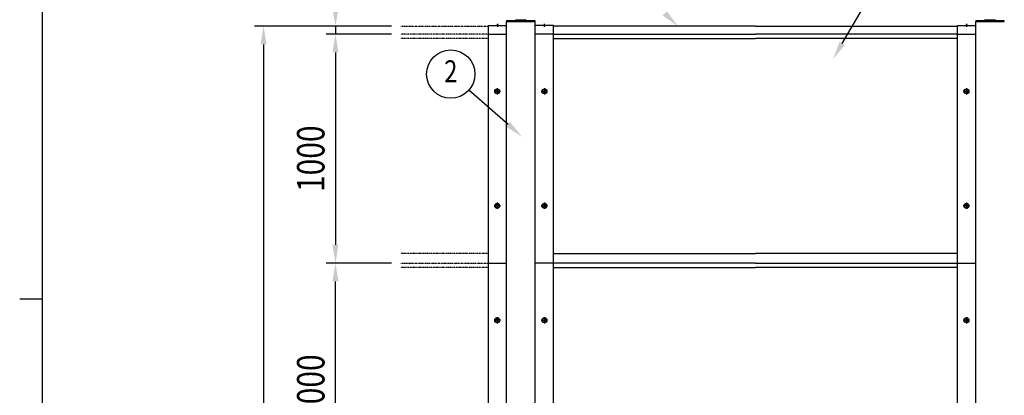
# Model space of a CAD drawing. Units: millimetres. Extents: x 275 to 16335, y 94 to 11534.
# Drawn here: x 275 to 4577, y 5712 to 7352 of the extents above; entities that cross this region are included whole.
import ezdxf
from ezdxf.enums import TextEntityAlignment as Align

# ---------------------------------------------------------------- set-up
doc = ezdxf.new("R2010")
doc.units = ezdxf.units.MM
doc.linetypes.add('CENTER', pattern=[50.8, 31.75, -6.35, 6.35, -6.35])
doc.linetypes.add('PHANTOM', pattern=[2.5, 1.25, -0.25, 0.25, -0.25, 0.25, -0.25])
for name, color, linetype in [('CENTER', 3, 'CENTER'), ('KASOU', 2, 'PHANTOM'), ('SJC', 7, 'Continuous'), ('SUNPOU', 4, 'Continuous')]:
    doc.layers.add(name, color=color, linetype=linetype)
doc.layers.add('FRAME', color=3, linetype='Continuous', lineweight=30)
doc.styles.add('EXT08', font='ROMANS', dxfattribs={"width": 0.8, "bigfont": 'EXTFONT'})

msp = doc.modelspace()

# ---------------------------------------------------------------- linework, layer by layer
at = {"layer": 'CENTER', "linetype": 'CENTER'}
for p, q in [((2362.5, 7334), (2362.5, 7321.5)), ((2567, 7334), (2567, 7321.5)), ((4412.5, 7334), (4412.5, 7321.5)), ((2375.7, 7039.5), (2347.9, 7039.5)), ((2361.8, 7053.4), (2361.8, 7025.6)), ((2553.9, 7039.5), (2581.7, 7039.5)), ((2567.8, 7053.4), (2567.8, 7025.6)), ((4425.7, 7039.5), (4397.9, 7039.5)), ((4411.8, 7053.4), (4411.8, 7025.6)), ((2375.7, 6539.5), (2347.9, 6539.5)), ((2361.8, 6553.4), (2361.8, 6525.6)), ((2553.9, 6539.5), (2581.7, 6539.5)), ((2567.8, 6553.4), (2567.8, 6525.6)), ((4425.7, 6539.5), (4397.9, 6539.5)), ((4411.8, 6553.4), (4411.8, 6525.6)), ((2375.7, 6039.5), (2347.9, 6039.5)), ((2361.8, 6053.4), (2361.8, 6025.6)), ((2553.9, 6039.5), (2581.7, 6039.5)), ((2567.8, 6053.4), (2567.8, 6025.6)), ((4425.7, 6039.5), (4397.9, 6039.5)), ((4411.8, 6053.4), (4411.8, 6025.6))]:
    msp.add_line(p, q, dxfattribs=at)
at = {"layer": 'FRAME'}
for p, q in [((375, 833.8), (375, 11433.8)), ((275, 6133.8), (375, 6133.8))]:
    msp.add_line(p, q, dxfattribs=at)
at = {"layer": 'KASOU', "ltscale": 0.2}
for p, q in [((1939.8, 7324.5), (2322.8, 7324.5)), ((2322.8, 7289.5), (1939.8, 7289.5)), ((2322.8, 7270.5), (1939.8, 7270.5)), ((2322.8, 6330.5), (1939.8, 6330.5)), ((1939.8, 6289.5), (2322.8, 6289.5)), ((2322.8, 6270.5), (1939.8, 6270.5))]:
    msp.add_line(p, q, dxfattribs=at)
at = {"layer": 'SJC'}
for p, q in [((2322.8, 7326.5), (2402.3, 7326.5)), ((2322.8, 4289.5), (2322.8, 7326.5)), ((2358, 7326.5), (2358, 7327.5)), ((2362.5, 7327.5), (2358, 7327.5)), ((2362.5, 7326.5), (2358, 7326.5)), ((2362.5, 7327.5), (2367, 7327.5)), ((2362.5, 7326.5), (2367, 7326.5)), ((2367, 7326.5), (2367, 7327.5)), ((2527.3, 7346.8), (2402.3, 7346.8)), ((2402.3, 7346.8), (2402.3, 7344.5)), ((2402.3, 2689.5), (2402.3, 7344.5)), ((2402.3, 7344.5), (2464.8, 7344.5)), ((2402.3, 7344.5), (2527.3, 7344.5)), ((2440.8, 7348.3), (2440.8, 7346.8)), ((2440.8, 7346.8), (2488.8, 7346.8)), ((2486.8, 7350.3), (2442.8, 7350.3)), ((2527.3, 7344.5), (2464.8, 7344.5)), ((2488.8, 7346.8), (2488.8, 7348.3)), ((2527.3, 7344.5), (2527.3, 7346.8)), ((2527.3, 2689.5), (2527.3, 7344.5)), ((2606.8, 7326.5), (2527.3, 7326.5)), ((2562.5, 7326.5), (2562.5, 7327.5)), ((2567, 7327.5), (2562.5, 7327.5)), ((2567, 7326.5), (2562.5, 7326.5)), ((2567, 7327.5), (2571.5, 7327.5)), ((2567, 7326.5), (2571.5, 7326.5)), ((2571.5, 7326.5), (2571.5, 7327.5)), ((2606.8, 4289.5), (2606.8, 7326.5)), ((3489.8, 7324.5), (2606.8, 7324.5)), ((3489.8, 7324.5), (4372.8, 7324.5)), ((4372.8, 7326.5), (4452.3, 7326.5)), ((4372.8, 4289.5), (4372.8, 7326.5)), ((4408, 7326.5), (4408, 7327.5)), ((4412.5, 7327.5), (4408, 7327.5)), ((4412.5, 7326.5), (4408, 7326.5)), ((4412.5, 7327.5), (4417, 7327.5)), ((4412.5, 7326.5), (4417, 7326.5)), ((4417, 7326.5), (4417, 7327.5)), ((4577.3, 7346.8), (4452.3, 7346.8)), ((4452.3, 7346.8), (4452.3, 7344.5)), ((4452.3, 7344.5), (4514.8, 7344.5)), ((4452.3, 2689.5), (4452.3, 7344.5)), ((4452.3, 7344.5), (4577.3, 7344.5)), ((4490.8, 7348.3), (4490.8, 7346.8)), ((4490.8, 7346.8), (4538.8, 7346.8)), ((4536.8, 7350.3), (4492.8, 7350.3)), ((4577.3, 7344.5), (4514.8, 7344.5)), ((4538.8, 7346.8), (4538.8, 7348.3)), ((4577.3, 7344.5), (4577.3, 7346.8)), ((2322.8, 7289.5), (2389.8, 7289.5)), ((2322.8, 7289.5), (2402.3, 7289.5)), ((2606.8, 7289.5), (2527.3, 7289.5)), ((2606.8, 7289.5), (2539.8, 7289.5)), ((2606.8, 7289.5), (3489.8, 7289.5)), ((4372.8, 7289.5), (3489.8, 7289.5)), ((4372.8, 7289.5), (4439.8, 7289.5)), ((4372.8, 7289.5), (4452.3, 7289.5)), ((2606.8, 7270.5), (3489.8, 7270.5)), ((4372.8, 7270.5), (3489.8, 7270.5)), ((2359.8, 7040.5), (2357.8, 7040.5)), ((2357.8, 7038.5), (2357.8, 7040.5)), ((2359.8, 7038.5), (2357.8, 7038.5)), ((2362.8, 7043.5), (2360.8, 7043.5)), ((2360.8, 7043.5), (2360.8, 7041.5)), ((2360.8, 7037.5), (2360.8, 7035.5)), ((2360.8, 7035.5), (2362.8, 7035.5)), ((2362.8, 7043.5), (2362.8, 7041.5)), ((2362.8, 7037.5), (2362.8, 7035.5)), ((2365.8, 7040.5), (2363.8, 7040.5)), ((2365.8, 7038.5), (2363.8, 7038.5)), ((2365.8, 7038.5), (2365.8, 7040.5)), ((2565.8, 7040.5), (2563.8, 7040.5)), ((2563.8, 7038.5), (2563.8, 7040.5)), ((2565.8, 7038.5), (2563.8, 7038.5)), ((2568.8, 7043.5), (2566.8, 7043.5)), ((2566.8, 7043.5), (2566.8, 7041.5)), ((2566.8, 7037.5), (2566.8, 7035.5)), ((2566.8, 7035.5), (2568.8, 7035.5)), ((2568.8, 7043.5), (2568.8, 7041.5)), ((2568.8, 7037.5), (2568.8, 7035.5)), ((2571.8, 7040.5), (2569.8, 7040.5)), ((2571.8, 7038.5), (2569.8, 7038.5)), ((2571.8, 7038.5), (2571.8, 7040.5)), ((4409.8, 7040.5), (4407.8, 7040.5)), ((4407.8, 7038.5), (4407.8, 7040.5)), ((4409.8, 7038.5), (4407.8, 7038.5)), ((4412.8, 7043.5), (4410.8, 7043.5)), ((4410.8, 7043.5), (4410.8, 7041.5)), ((4410.8, 7037.5), (4410.8, 7035.5)), ((4410.8, 7035.5), (4412.8, 7035.5)), ((4412.8, 7043.5), (4412.8, 7041.5)), ((4412.8, 7037.5), (4412.8, 7035.5)), ((4415.8, 7040.5), (4413.8, 7040.5)), ((4415.8, 7038.5), (4413.8, 7038.5)), ((4415.8, 7038.5), (4415.8, 7040.5)), ((2359.8, 6540.5), (2357.8, 6540.5)), ((2357.8, 6538.5), (2357.8, 6540.5)), ((2362.8, 6543.5), (2360.8, 6543.5)), ((2360.8, 6543.5), (2360.8, 6541.5)), ((2362.8, 6543.5), (2362.8, 6541.5)), ((2365.8, 6540.5), (2363.8, 6540.5)), ((2365.8, 6538.5), (2365.8, 6540.5)), ((2565.8, 6540.5), (2563.8, 6540.5)), ((2563.8, 6538.5), (2563.8, 6540.5)), ((2568.8, 6543.5), (2566.8, 6543.5)), ((2566.8, 6543.5), (2566.8, 6541.5)), ((2568.8, 6543.5), (2568.8, 6541.5)), ((2571.8, 6540.5), (2569.8, 6540.5)), ((2571.8, 6538.5), (2571.8, 6540.5)), ((4409.8, 6540.5), (4407.8, 6540.5)), ((4407.8, 6538.5), (4407.8, 6540.5)), ((4412.8, 6543.5), (4410.8, 6543.5)), ((4410.8, 6543.5), (4410.8, 6541.5)), ((4412.8, 6543.5), (4412.8, 6541.5)), ((4415.8, 6540.5), (4413.8, 6540.5)), ((4415.8, 6538.5), (4415.8, 6540.5)), ((2359.8, 6538.5), (2357.8, 6538.5)), ((2360.8, 6537.5), (2360.8, 6535.5)), ((2360.8, 6535.5), (2362.8, 6535.5)), ((2362.8, 6537.5), (2362.8, 6535.5)), ((2365.8, 6538.5), (2363.8, 6538.5)), ((2565.8, 6538.5), (2563.8, 6538.5)), ((2566.8, 6537.5), (2566.8, 6535.5)), ((2566.8, 6535.5), (2568.8, 6535.5)), ((2568.8, 6537.5), (2568.8, 6535.5)), ((2571.8, 6538.5), (2569.8, 6538.5)), ((4409.8, 6538.5), (4407.8, 6538.5)), ((4410.8, 6537.5), (4410.8, 6535.5)), ((4410.8, 6535.5), (4412.8, 6535.5)), ((4412.8, 6537.5), (4412.8, 6535.5)), ((4415.8, 6538.5), (4413.8, 6538.5)), ((2606.8, 6330.5), (3489.8, 6330.5)), ((4372.8, 6330.5), (3489.8, 6330.5)), ((2322.8, 6289.5), (2402.3, 6289.5)), ((2606.8, 6289.5), (2527.3, 6289.5)), ((3489.8, 6289.5), (2606.8, 6289.5)), ((3489.8, 6289.5), (4372.8, 6289.5)), ((4372.8, 6289.5), (4452.3, 6289.5)), ((2606.8, 6270.5), (3489.8, 6270.5)), ((4372.8, 6270.5), (3489.8, 6270.5)), ((2359.8, 6040.5), (2357.8, 6040.5)), ((2357.8, 6038.5), (2357.8, 6040.5)), ((2359.8, 6038.5), (2357.8, 6038.5)), ((2362.8, 6043.5), (2360.8, 6043.5)), ((2360.8, 6043.5), (2360.8, 6041.5)), ((2360.8, 6037.5), (2360.8, 6035.5)), ((2360.8, 6035.5), (2362.8, 6035.5)), ((2362.8, 6043.5), (2362.8, 6041.5)), ((2362.8, 6037.5), (2362.8, 6035.5)), ((2365.8, 6040.5), (2363.8, 6040.5)), ((2365.8, 6038.5), (2363.8, 6038.5)), ((2365.8, 6038.5), (2365.8, 6040.5)), ((2565.8, 6040.5), (2563.8, 6040.5)), ((2563.8, 6038.5), (2563.8, 6040.5)), ((2565.8, 6038.5), (2563.8, 6038.5)), ((2568.8, 6043.5), (2566.8, 6043.5)), ((2566.8, 6043.5), (2566.8, 6041.5)), ((2566.8, 6037.5), (2566.8, 6035.5)), ((2566.8, 6035.5), (2568.8, 6035.5)), ((2568.8, 6043.5), (2568.8, 6041.5)), ((2568.8, 6037.5), (2568.8, 6035.5)), ((2571.8, 6040.5), (2569.8, 6040.5)), ((2571.8, 6038.5), (2569.8, 6038.5)), ((2571.8, 6038.5), (2571.8, 6040.5)), ((4409.8, 6040.5), (4407.8, 6040.5)), ((4407.8, 6038.5), (4407.8, 6040.5)), ((4409.8, 6038.5), (4407.8, 6038.5)), ((4412.8, 6043.5), (4410.8, 6043.5)), ((4410.8, 6043.5), (4410.8, 6041.5)), ((4410.8, 6037.5), (4410.8, 6035.5)), ((4410.8, 6035.5), (4412.8, 6035.5)), ((4412.8, 6043.5), (4412.8, 6041.5)), ((4412.8, 6037.5), (4412.8, 6035.5)), ((4415.8, 6040.5), (4413.8, 6040.5)), ((4415.8, 6038.5), (4413.8, 6038.5)), ((4415.8, 6038.5), (4415.8, 6040.5))]:
    msp.add_line(p, q, dxfattribs=at)
for centre, radius in [((2361.8, 7039.5), 11), ((2361.8, 7039.5), 8.9), ((2567.8, 7039.5), 11), ((2567.8, 7039.5), 8.9), ((4411.8, 7039.5), 11), ((4411.8, 7039.5), 8.9), ((2361.8, 6539.5), 11), ((2361.8, 6539.5), 8.9), ((2567.8, 6539.5), 11), ((2567.8, 6539.5), 8.9), ((4411.8, 6539.5), 11), ((4411.8, 6539.5), 8.9), ((2361.8, 6039.5), 11), ((2361.8, 6039.5), 8.9), ((2567.8, 6039.5), 11), ((2567.8, 6039.5), 8.9), ((4411.8, 6039.5), 11), ((4411.8, 6039.5), 8.9)]:
    msp.add_circle(centre, radius, dxfattribs=at)
for centre, radius, start, end in [((2362.5, 7321.5), 7.5, 90, 126.8699), ((2362.5, 7321.5), 7.5, 53.1301, 90), ((2442.8, 7348.3), 2, 90, 180), ((2486.8, 7348.3), 2, 0, 90), ((2567, 7321.5), 7.5, 90, 126.8699), ((2567, 7321.5), 7.5, 53.1301, 90), ((4412.5, 7321.5), 7.5, 90, 126.8699), ((4412.5, 7321.5), 7.5, 53.1301, 90), ((4492.8, 7348.3), 2, 90, 180), ((4536.8, 7348.3), 2, 0, 90), ((2359.8, 7041.5), 1, 270, 0), ((2359.8, 7037.5), 1, 0, 90), ((2363.8, 7041.5), 1, 180, 270), ((2363.8, 7037.5), 1, 90, 180), ((2565.8, 7041.5), 1, 270, 0), ((2565.8, 7037.5), 1, 0, 90), ((2569.8, 7041.5), 1, 180, 270), ((2569.8, 7037.5), 1, 90, 180), ((4409.8, 7041.5), 1, 270, 0), ((4409.8, 7037.5), 1, 0, 90), ((4413.8, 7041.5), 1, 180, 270), ((4413.8, 7037.5), 1, 90, 180), ((2359.8, 6541.5), 1, 270, 0), ((2363.8, 6541.5), 1, 180, 270), ((2565.8, 6541.5), 1, 270, 0), ((2569.8, 6541.5), 1, 180, 270), ((4409.8, 6541.5), 1, 270, 0), ((4413.8, 6541.5), 1, 180, 270), ((2359.8, 6537.5), 1, 0, 90), ((2363.8, 6537.5), 1, 90, 180), ((2565.8, 6537.5), 1, 0, 90), ((2569.8, 6537.5), 1, 90, 180), ((4409.8, 6537.5), 1, 0, 90), ((4413.8, 6537.5), 1, 90, 180), ((2359.8, 6041.5), 1, 270, 0), ((2359.8, 6037.5), 1, 0, 90), ((2363.8, 6041.5), 1, 180, 270), ((2363.8, 6037.5), 1, 90, 180), ((2565.8, 6041.5), 1, 270, 0), ((2565.8, 6037.5), 1, 0, 90), ((2569.8, 6041.5), 1, 180, 270), ((2569.8, 6037.5), 1, 90, 180), ((4409.8, 6041.5), 1, 270, 0), ((4409.8, 6037.5), 1, 0, 90), ((4413.8, 6041.5), 1, 180, 270), ((4413.8, 6037.5), 1, 90, 180)]:
    msp.add_arc(centre, radius, start, end, dxfattribs=at)
at = {"layer": 'SUNPOU'}
for p, q in [((3869.2, 7249.1), (3972.3, 7424.7)), ((1899.8, 7324.5), (1300.6, 7324.5)), ((1899.8, 7324.5), (1614.8, 7324.5)), ((1654.8, 7324.5), (1654.8, 7289.5)), ((1899.8, 7289.5), (1614.8, 7289.5)), ((1899.8, 7289.5), (1614.8, 7289.5)), ((1340.6, 7244.5), (1340.6, 3369.5)), ((1654.8, 7209.5), (1654.8, 7129.5)), ((1654.8, 7209.5), (1654.8, 6369.5)), ((2409.4, 6894.7), (2238.1, 7045.2)), ((1899.8, 6289.5), (1614.8, 6289.5)), ((1899.8, 6289.5), (1614.8, 6289.5)), ((1654.8, 5369.5), (1654.8, 6209.5))]:
    msp.add_line(p, q, dxfattribs=at)
msp.add_circle((2158.7, 7114.9), 105.6, dxfattribs=at)
for points in [[(1641.4, 7404.5), (1668.1, 7404.5), (1654.8, 7324.5)], [(3102.7, 7389.8), (3150.8, 7324.5), (3084.2, 7370.6)], [(1327.3, 7244.5), (1354, 7244.5), (1340.6, 7324.5)], [(1641.4, 7209.5), (1668.1, 7209.5), (1654.8, 7289.5)], [(1641.4, 7209.5), (1668.1, 7209.5), (1654.8, 7289.5)], [(3880.7, 7242.4), (3828.7, 7180.1), (3857.7, 7255.9)], [(2418.2, 6904.7), (2469.5, 6841.9), (2400.6, 6884.7)], [(1641.4, 6369.5), (1668.1, 6369.5), (1654.8, 6289.5)], [(1641.4, 6209.5), (1668.1, 6209.5), (1654.8, 6289.5)]]:
    msp.add_solid(points, dxfattribs=at)

# ---------------------------------------------------------------- texts
at = {"layer": 'SUNPOU', "style": 'EXT08', "width": 0.8}
msp.add_text('2', height=96, dxfattribs=at).set_placement((2158.7, 7114.9), align=Align.MIDDLE)
for p in [(1606.8, 6599.8), (1606.8, 5599.8)]:
    msp.add_text('1000', height=120, rotation=90, dxfattribs=at).set_placement(p)

doc.saveas('drawing.dxf')
